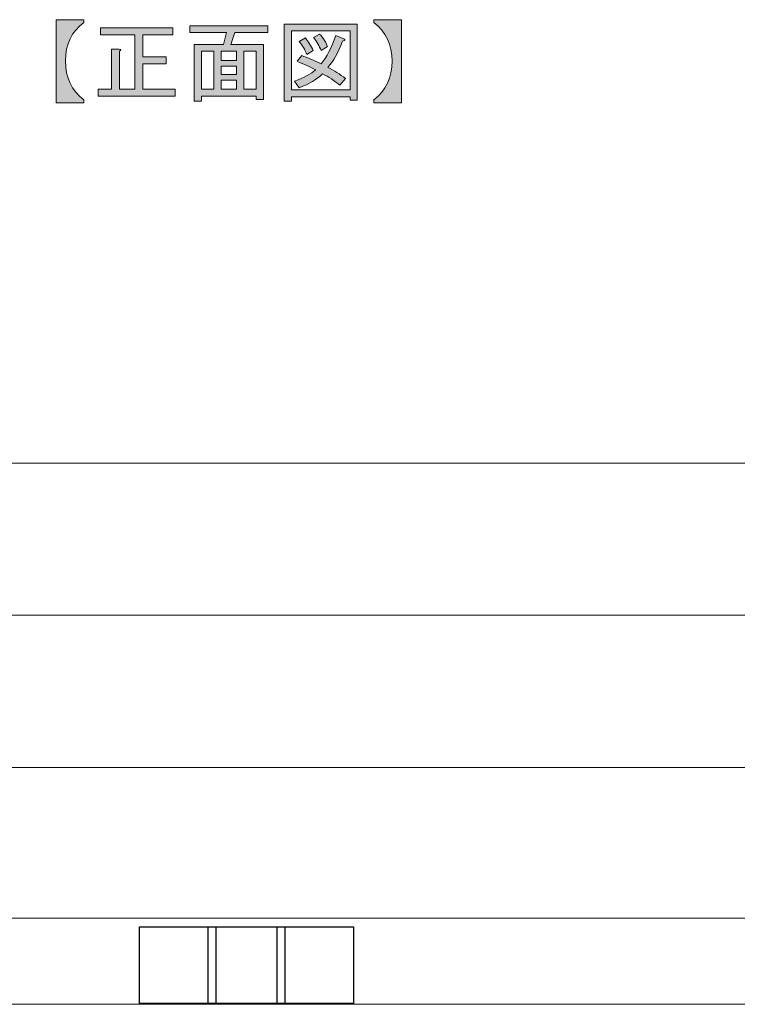
# Model space of a CAD drawing. Units: inches. Extents: x 15 to 405, y 10 to 287.
# Drawn here: x 93 to 126, y 10 to 56 of the extents above; entities that cross this region are included whole.
import ezdxf

# ---------------------------------------------------------------- set-up
doc = ezdxf.new("R2010")
doc.units = ezdxf.units.IN
doc.header["$MEASUREMENT"] = 0
doc.layers.add('_U+30EC_U+30A4_U+30E4_U+30FC 1', color=7, linetype='Continuous')
picture_1 = doc.add_image_def('image2.jpg', size_in_pixel=(10, 10))
picture_2 = doc.add_image_def('image3.jpg', size_in_pixel=(10, 10))
picture_3 = doc.add_image_def('image4.jpg', size_in_pixel=(10, 10))

# ---------------------------------------------------------------- blocks, each defined once
blk = doc.blocks.new('block 19')
at = {"layer": '_U+30EC_U+30A4_U+30E4_U+30FC 1'}
image = blk.add_image(picture_1, insert=(98.425, 10.231), size_in_units=(3.528, 3.528), dxfattribs=at)
blk = doc.blocks.new('block 20')
at = {"layer": '_U+30EC_U+30A4_U+30E4_U+30FC 1'}
image = blk.add_image(picture_2, insert=(101.6, 10.231), size_in_units=(3.528, 3.528), dxfattribs=at)
blk = doc.blocks.new('block 21')
at = {"layer": '_U+30EC_U+30A4_U+30E4_U+30FC 1'}
image = blk.add_image(picture_3, insert=(104.775, 10.231), size_in_units=(3.528, 3.528), dxfattribs=at)
blk = doc.blocks.new('block 79')
at = {"layer": '_U+30EC_U+30A4_U+30E4_U+30FC 1'}
h = blk.add_hatch(color=7, dxfattribs=at)
h.dxf.hatch_style = 2
edge = h.paths.add_edge_path()
edge.add_spline(control_points=[(94.585, 55.624), (94.585, 55.624), (95.858, 55.624), (95.858, 55.624), (95.858, 55.624), (95.858, 55.492), (95.858, 55.492), (95.296, 55.073), (95.015, 54.483), (95.015, 53.722), (95.015, 52.95), (95.296, 52.35), (95.858, 51.92), (95.858, 51.92), (95.858, 51.787), (95.858, 51.787), (95.858, 51.787), (94.585, 51.787), (94.585, 51.787), (94.585, 51.787), (94.585, 55.624), (94.585, 55.624)], knot_values=[0, 0, 0, 0, 1, 1, 1, 2, 2, 2, 3, 3, 3, 4, 4, 4, 5, 5, 5, 6, 6, 6, 7, 7, 7, 7], degree=3, periodic=1)
h = blk.add_hatch(color=7, dxfattribs=at)
h.dxf.hatch_style = 2
edge = h.paths.add_edge_path()
edge.add_spline(control_points=[(109.236, 55.624), (109.236, 55.624), (110.51, 55.624), (110.51, 55.624), (110.51, 55.624), (110.51, 51.787), (110.51, 51.787), (110.51, 51.787), (109.236, 51.787), (109.236, 51.787), (109.236, 51.787), (109.236, 51.92), (109.236, 51.92), (109.799, 52.35), (110.08, 52.945), (110.08, 53.706), (110.08, 54.477), (109.799, 55.073), (109.236, 55.492), (109.236, 55.492), (109.236, 55.624), (109.236, 55.624)], knot_values=[0, 0, 0, 0, 1, 1, 1, 2, 2, 2, 3, 3, 3, 4, 4, 4, 5, 5, 5, 6, 6, 6, 7, 7, 7, 7], degree=3, periodic=1)
h = blk.add_hatch(color=7, dxfattribs=at)
h.dxf.hatch_style = 2
edge = h.paths.add_edge_path()
edge.add_spline(control_points=[(96.636, 55.243), (96.636, 55.243), (99.959, 55.243), (99.959, 55.243), (99.959, 55.243), (99.959, 54.929), (99.959, 54.929), (99.959, 54.929), (98.587, 54.929), (98.587, 54.929), (98.587, 54.929), (98.587, 53.904), (98.587, 53.904), (98.587, 53.904), (99.662, 53.904), (99.662, 53.904), (99.662, 53.904), (99.662, 53.59), (99.662, 53.59), (99.662, 53.59), (98.587, 53.59), (98.587, 53.59), (98.587, 53.59), (98.587, 52.416), (98.587, 52.416), (98.587, 52.416), (100.075, 52.416), (100.075, 52.416), (100.075, 52.416), (100.075, 52.102), (100.075, 52.102), (100.075, 52.102), (96.52, 52.102), (96.52, 52.102), (96.52, 52.102), (96.52, 52.416), (96.52, 52.416), (96.52, 52.416), (97.132, 52.416), (97.132, 52.416), (97.132, 52.416), (97.132, 54.268), (97.132, 54.268), (97.132, 54.268), (97.496, 54.268), (97.496, 54.268), (97.584, 54.257), (97.589, 54.224), (97.512, 54.169), (97.512, 54.169), (97.512, 52.416), (97.512, 52.416), (97.512, 52.416), (98.207, 52.416), (98.207, 52.416), (98.207, 52.416), (98.207, 54.929), (98.207, 54.929), (98.207, 54.929), (96.636, 54.929), (96.636, 54.929), (96.636, 54.929), (96.636, 55.243), (96.636, 55.243)], knot_values=[0, 0, 0, 0, 1, 1, 1, 2, 2, 2, 3, 3, 3, 4, 4, 4, 5, 5, 5, 6, 6, 6, 7, 7, 7, 8, 8, 8, 9, 9, 9, 10, 10, 10, 11, 11, 11, 12, 12, 12, 13, 13, 13, 14, 14, 14, 15, 15, 15, 16, 16, 16, 17, 17, 17, 18, 18, 18, 19, 19, 19, 20, 20, 20, 21, 21, 21, 21], degree=3, periodic=1)
h = blk.add_hatch(color=7, dxfattribs=at)
h.dxf.hatch_style = 2
h.paths.add_polyline_path([(104.143, 51.936), (103.812, 51.936), (103.812, 52.102), (101.282, 52.102), (101.282, 51.87), (100.952, 51.87), (100.952, 54.483), (102.308, 54.483), (102.44, 55.029), (100.753, 55.029), (100.753, 55.343), (104.342, 55.343), (104.342, 55.029), (102.82, 55.029), (102.638, 54.483), (104.143, 54.483)])
h.paths.add_polyline_path([(101.861, 52.416), (101.861, 54.169), (101.282, 54.169), (101.282, 52.416)])
h.paths.add_polyline_path([(102.903, 54.169), (102.192, 54.169), (102.192, 53.739), (102.903, 53.739)])
h.paths.add_polyline_path([(102.903, 53.094), (102.903, 53.474), (102.192, 53.474), (102.192, 53.094)])
h.paths.add_polyline_path([(102.903, 52.416), (102.903, 52.829), (102.192, 52.829), (102.192, 52.416)])
h.paths.add_polyline_path([(103.812, 54.169), (103.234, 54.169), (103.234, 52.416), (103.812, 52.416)])
h = blk.add_hatch(color=7, dxfattribs=at)
h.dxf.hatch_style = 2
h.paths.add_polyline_path([(108.145, 51.903), (108.145, 52.068), (105.433, 52.068), (105.433, 51.87), (105.102, 51.87), (105.102, 55.425), (108.476, 55.425), (108.476, 51.903)])
h.paths.add_polyline_path([(108.145, 55.111), (105.433, 55.111), (105.433, 52.383), (108.145, 52.383)])
edge = h.paths.add_edge_path()
edge.add_spline(control_points=[(107.93, 52.912), (107.93, 52.912), (107.665, 52.598), (107.665, 52.598), (107.423, 52.807), (107.158, 52.984), (106.872, 53.127), (106.618, 52.873), (106.26, 52.658), (105.797, 52.482), (105.797, 52.482), (105.582, 52.78), (105.582, 52.78), (106.023, 52.956), (106.348, 53.132), (106.557, 53.309), (106.304, 53.441), (106.017, 53.573), (105.698, 53.706), (105.698, 53.706), (105.913, 53.97), (105.913, 53.97), (106.177, 53.871), (106.475, 53.744), (106.806, 53.59), (107.059, 53.887), (107.285, 54.323), (107.484, 54.896), (107.484, 54.896), (107.847, 54.747), (107.847, 54.747), (107.936, 54.725), (107.919, 54.687), (107.798, 54.632), (107.588, 54.102), (107.362, 53.7), (107.12, 53.424), (107.406, 53.281), (107.676, 53.11), (107.93, 52.912)], knot_values=[0, 0, 0, 0, 1, 1, 1, 2, 2, 2, 3, 3, 3, 4, 4, 4, 5, 5, 5, 6, 6, 6, 7, 7, 7, 8, 8, 8, 9, 9, 9, 10, 10, 10, 11, 11, 11, 12, 12, 12, 13, 13, 13, 13], degree=3, periodic=1)
edge = h.paths.add_edge_path()
edge.add_spline(control_points=[(106.078, 54.78), (106.221, 54.615), (106.343, 54.422), (106.442, 54.202), (106.442, 54.202), (106.144, 54.02), (106.144, 54.02), (106.056, 54.24), (105.94, 54.439), (105.797, 54.615), (105.797, 54.615), (106.078, 54.78), (106.078, 54.78)], knot_values=[0, 0, 0, 0, 1, 1, 1, 2, 2, 2, 3, 3, 3, 4, 4, 4, 4], degree=3, periodic=1)
edge = h.paths.add_edge_path()
edge.add_spline(control_points=[(106.806, 54.202), (106.717, 54.422), (106.601, 54.621), (106.458, 54.797), (106.458, 54.797), (106.739, 54.962), (106.739, 54.962), (106.916, 54.764), (107.037, 54.571), (107.103, 54.384), (107.103, 54.384), (106.806, 54.202), (106.806, 54.202)], knot_values=[0, 0, 0, 0, 1, 1, 1, 2, 2, 2, 3, 3, 3, 4, 4, 4, 4], degree=3, periodic=1)
at = {"layer": '_U+30EC_U+30A4_U+30E4_U+30FC 1', "lineweight": 0}
for points in [[(104.143, 51.936), (103.812, 51.936), (103.812, 52.102), (101.282, 52.102), (101.282, 51.87), (100.952, 51.87), (100.952, 54.483), (102.308, 54.483), (102.44, 55.029), (100.753, 55.029), (100.753, 55.343), (104.342, 55.343), (104.342, 55.029), (102.82, 55.029), (102.638, 54.483), (104.143, 54.483), (104.143, 51.936)], [(108.145, 51.903), (108.145, 52.068), (105.433, 52.068), (105.433, 51.87), (105.102, 51.87), (105.102, 55.425), (108.476, 55.425), (108.476, 51.903), (108.145, 51.903)], [(108.145, 55.111), (105.433, 55.111), (105.433, 52.383), (108.145, 52.383), (108.145, 55.111)], [(101.861, 52.416), (101.861, 54.169), (101.282, 54.169), (101.282, 52.416), (101.861, 52.416)], [(102.903, 54.169), (102.192, 54.169), (102.192, 53.739), (102.903, 53.739), (102.903, 54.169)], [(103.812, 54.169), (103.234, 54.169), (103.234, 52.416), (103.812, 52.416), (103.812, 54.169)], [(102.903, 53.094), (102.903, 53.474), (102.192, 53.474), (102.192, 53.094), (102.903, 53.094)], [(102.903, 52.416), (102.903, 52.829), (102.192, 52.829), (102.192, 52.416), (102.903, 52.416)]]:
    blk.add_lwpolyline(points, dxfattribs=at)
for points, knots in [([(94.585, 55.624), (94.585, 55.624), (95.858, 55.624), (95.858, 55.624), (95.858, 55.624), (95.858, 55.492), (95.858, 55.492), (95.296, 55.073), (95.015, 54.483), (95.015, 53.722), (95.015, 52.95), (95.296, 52.35), (95.858, 51.92), (95.858, 51.92), (95.858, 51.787), (95.858, 51.787), (95.858, 51.787), (94.585, 51.787), (94.585, 51.787), (94.585, 51.787), (94.585, 55.624), (94.585, 55.624)], [0, 0, 0, 0, 1, 1, 1, 2, 2, 2, 3, 3, 3, 4, 4, 4, 5, 5, 5, 6, 6, 6, 7, 7, 7, 7]), ([(109.236, 55.624), (109.236, 55.624), (110.51, 55.624), (110.51, 55.624), (110.51, 55.624), (110.51, 51.787), (110.51, 51.787), (110.51, 51.787), (109.236, 51.787), (109.236, 51.787), (109.236, 51.787), (109.236, 51.92), (109.236, 51.92), (109.799, 52.35), (110.08, 52.945), (110.08, 53.706), (110.08, 54.477), (109.799, 55.073), (109.236, 55.492), (109.236, 55.492), (109.236, 55.624), (109.236, 55.624)], [0, 0, 0, 0, 1, 1, 1, 2, 2, 2, 3, 3, 3, 4, 4, 4, 5, 5, 5, 6, 6, 6, 7, 7, 7, 7]), ([(96.636, 55.243), (96.636, 55.243), (99.959, 55.243), (99.959, 55.243), (99.959, 55.243), (99.959, 54.929), (99.959, 54.929), (99.959, 54.929), (98.587, 54.929), (98.587, 54.929), (98.587, 54.929), (98.587, 53.904), (98.587, 53.904), (98.587, 53.904), (99.662, 53.904), (99.662, 53.904), (99.662, 53.904), (99.662, 53.59), (99.662, 53.59), (99.662, 53.59), (98.587, 53.59), (98.587, 53.59), (98.587, 53.59), (98.587, 52.416), (98.587, 52.416), (98.587, 52.416), (100.075, 52.416), (100.075, 52.416), (100.075, 52.416), (100.075, 52.102), (100.075, 52.102), (100.075, 52.102), (96.52, 52.102), (96.52, 52.102), (96.52, 52.102), (96.52, 52.416), (96.52, 52.416), (96.52, 52.416), (97.132, 52.416), (97.132, 52.416), (97.132, 52.416), (97.132, 54.268), (97.132, 54.268), (97.132, 54.268), (97.496, 54.268), (97.496, 54.268), (97.584, 54.257), (97.589, 54.224), (97.512, 54.169), (97.512, 54.169), (97.512, 52.416), (97.512, 52.416), (97.512, 52.416), (98.207, 52.416), (98.207, 52.416), (98.207, 52.416), (98.207, 54.929), (98.207, 54.929), (98.207, 54.929), (96.636, 54.929), (96.636, 54.929), (96.636, 54.929), (96.636, 55.243), (96.636, 55.243)], [0, 0, 0, 0, 1, 1, 1, 2, 2, 2, 3, 3, 3, 4, 4, 4, 5, 5, 5, 6, 6, 6, 7, 7, 7, 8, 8, 8, 9, 9, 9, 10, 10, 10, 11, 11, 11, 12, 12, 12, 13, 13, 13, 14, 14, 14, 15, 15, 15, 16, 16, 16, 17, 17, 17, 18, 18, 18, 19, 19, 19, 20, 20, 20, 21, 21, 21, 21]), ([(107.93, 52.912), (107.93, 52.912), (107.665, 52.598), (107.665, 52.598), (107.423, 52.807), (107.158, 52.984), (106.872, 53.127), (106.618, 52.873), (106.26, 52.658), (105.797, 52.482), (105.797, 52.482), (105.582, 52.78), (105.582, 52.78), (106.023, 52.956), (106.348, 53.132), (106.557, 53.309), (106.304, 53.441), (106.017, 53.573), (105.698, 53.706), (105.698, 53.706), (105.913, 53.97), (105.913, 53.97), (106.177, 53.871), (106.475, 53.744), (106.806, 53.59), (107.059, 53.887), (107.285, 54.323), (107.484, 54.896), (107.484, 54.896), (107.847, 54.747), (107.847, 54.747), (107.936, 54.725), (107.919, 54.687), (107.798, 54.632), (107.588, 54.102), (107.362, 53.7), (107.12, 53.424), (107.406, 53.281), (107.676, 53.11), (107.93, 52.912)], [0, 0, 0, 0, 1, 1, 1, 2, 2, 2, 3, 3, 3, 4, 4, 4, 5, 5, 5, 6, 6, 6, 7, 7, 7, 8, 8, 8, 9, 9, 9, 10, 10, 10, 11, 11, 11, 12, 12, 12, 13, 13, 13, 13]), ([(106.078, 54.78), (106.221, 54.615), (106.343, 54.422), (106.442, 54.202), (106.442, 54.202), (106.144, 54.02), (106.144, 54.02), (106.056, 54.24), (105.94, 54.439), (105.797, 54.615), (105.797, 54.615), (106.078, 54.78), (106.078, 54.78)], [0, 0, 0, 0, 1, 1, 1, 2, 2, 2, 3, 3, 3, 4, 4, 4, 4]), ([(106.806, 54.202), (106.717, 54.422), (106.601, 54.621), (106.458, 54.797), (106.458, 54.797), (106.739, 54.962), (106.739, 54.962), (106.916, 54.764), (107.037, 54.571), (107.103, 54.384), (107.103, 54.384), (106.806, 54.202), (106.806, 54.202)], [0, 0, 0, 0, 1, 1, 1, 2, 2, 2, 3, 3, 3, 4, 4, 4, 4])]:
    blk.add_open_spline(points, degree=3, knots=knots, dxfattribs=at)
blk = doc.blocks.new('block 78')
at = {"layer": '_U+30EC_U+30A4_U+30E4_U+30FC 1'}
blk.add_blockref('block 79', (0, 0), dxfattribs=at)
blk = doc.blocks.new('block 77')
at = {"layer": '_U+30EC_U+30A4_U+30E4_U+30FC 1'}
blk.add_blockref('block 78', (0, 0), dxfattribs=at)

msp = doc.modelspace()

# ---------------------------------------------------------------- linework, layer by layer
at = {"layer": '_U+30EC_U+30A4_U+30E4_U+30FC 1', "color": 7, "lineweight": 13}
for points in [[(15.018, 10.192), (15.018, 35.168), (404.908, 35.168)], [(25.008, 28.141), (148.96, 28.141)], [(25.008, 21.114), (148.96, 21.114)], [(25.008, 14.171), (148.96, 14.171)], [(25.008, 14.171), (148.96, 14.171)], [(404.908, 10.192), (15.018, 10.192)]]:
    msp.add_lwpolyline(points, dxfattribs=at)

# ---------------------------------------------------------------- block references
at = {"layer": '_U+30EC_U+30A4_U+30E4_U+30FC 1'}
for name in ['block 77', 'block 19', 'block 20', 'block 21']:
    msp.add_blockref(name, (0, 0), dxfattribs=at)

doc.saveas('drawing.dxf')
